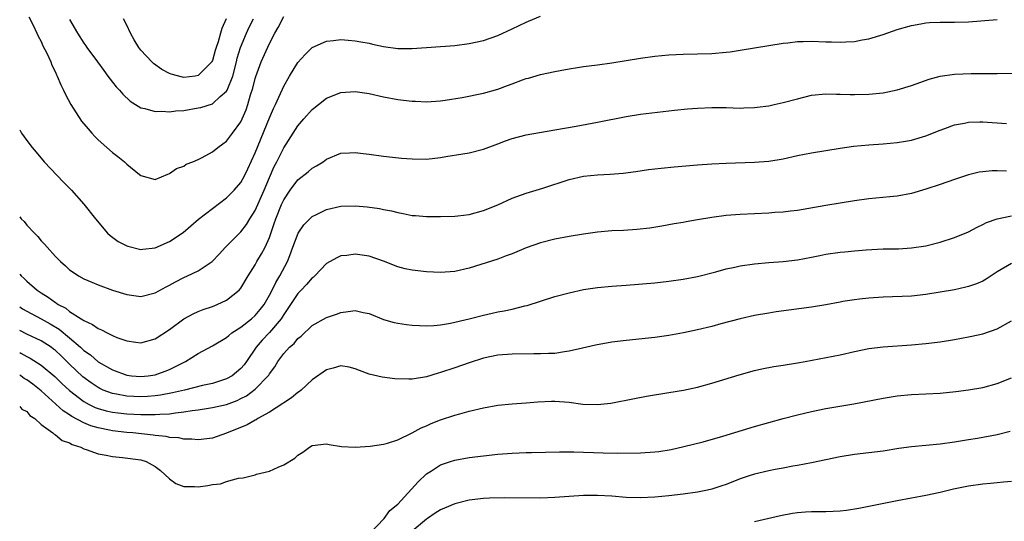
# Model space of a CAD drawing. Units: inches. Extents: x 2589000 to 2592000, y 1500000 to 1503000.
# Drawn here: x 2589000 to 2589138, y 1502337 to 1502407 of the extents above; entities that cross this region are included whole.
import ezdxf

# ---------------------------------------------------------------- set-up
doc = ezdxf.new("R2010")
doc.units = ezdxf.units.IN
doc.header["$MEASUREMENT"] = 0
doc.layers.add('LD25891500_2ft', color=254, linetype='Continuous')

msp = doc.modelspace()

# ---------------------------------------------------------------- linework, layer by layer
at = {"layer": 'LD25891500_2ft'}
for points, elevation in [([(2589000, 1502391.44), (2589000.26, 1502391), (2589001, 1502389.98), (2589001.74, 1502389), (2589002.31, 1502388.31), (2589003.45, 1502387), (2589006.15, 1502384.15), (2589007.26, 1502383), (2589009, 1502381.04), (2589010.62, 1502379), (2589012.33, 1502377), (2589012.66, 1502376.66), (2589013.8, 1502375.8), (2589015, 1502375.19), (2589015.14, 1502375.14), (2589017, 1502374.71), (2589017.25, 1502374.75), (2589019, 1502374.95), (2589021, 1502375.81), (2589022.92, 1502377.08), (2589025.06, 1502378.94), (2589027, 1502380.45), (2589029, 1502381.92), (2589030.05, 1502383), (2589031, 1502384.1), (2589031.49, 1502385), (2589031.99, 1502386.01), (2589033, 1502388.25), (2589035, 1502393.15), (2589035.55, 1502394.45), (2589035.84, 1502395), (2589036.57, 1502396.57), (2589036.82, 1502397.18), (2589037, 1502397.58), (2589037.82, 1502399), (2589039, 1502400.87), (2589039.99, 1502402.01), (2589041, 1502403), (2589043, 1502403.9), (2589043.98, 1502403.98), (2589045, 1502404.11), (2589046.02, 1502404.02), (2589047, 1502403.95), (2589047.79, 1502403.79), (2589049, 1502403.58), (2589049.46, 1502403.46), (2589051, 1502403.14), (2589053, 1502402.86), (2589055, 1502402.85), (2589061, 1502403.27), (2589063, 1502403.54), (2589065, 1502403.98), (2589067, 1502404.66), (2589069, 1502405.59), (2589071, 1502406.56), (2589071.32, 1502406.68), (2589073, 1502407.39)], 8714), ([(2589000, 1502379.25), (2589000.21, 1502379), (2589000.61, 1502378.61), (2589001, 1502378.12), (2589002.06, 1502377), (2589002.54, 1502376.54), (2589003, 1502375.92), (2589003.46, 1502375.46), (2589003.83, 1502375), (2589005, 1502373.71), (2589005.7, 1502373), (2589006.41, 1502372.41), (2589007, 1502371.87), (2589007.5, 1502371.5), (2589008.26, 1502371), (2589009, 1502370.59), (2589010.1, 1502370.1), (2589011, 1502369.73), (2589013, 1502369.02), (2589015, 1502368.4), (2589017, 1502368.13), (2589019, 1502368.62), (2589020.53, 1502369.47), (2589021, 1502369.7), (2589021.82, 1502370.18), (2589023, 1502370.77), (2589023.52, 1502371), (2589025, 1502371.71), (2589026.97, 1502373.03), (2589027.95, 1502374.05), (2589028.84, 1502375), (2589031, 1502377.19), (2589031.78, 1502378.21), (2589032.25, 1502379), (2589033, 1502380.18), (2589034.25, 1502383), (2589035, 1502384.79), (2589035.68, 1502386.32), (2589036.04, 1502387), (2589037, 1502388.94), (2589039, 1502392.04), (2589039.81, 1502393), (2589041, 1502394.33), (2589041.88, 1502395), (2589043, 1502395.88), (2589045, 1502396.69), (2589047, 1502396.82), (2589049, 1502396.54), (2589051, 1502396.1), (2589053, 1502395.71), (2589055, 1502395.48), (2589055.47, 1502395.47), (2589057, 1502395.39), (2589059, 1502395.52), (2589059.61, 1502395.61), (2589062.01, 1502396.01), (2589065, 1502396.58), (2589067, 1502397.18), (2589068.35, 1502397.65), (2589069, 1502397.91), (2589070.45, 1502398.45), (2589071, 1502398.63), (2589071.3, 1502398.7), (2589073, 1502399.2), (2589075, 1502399.64), (2589075.77, 1502399.77), (2589077, 1502400.01), (2589078.17, 1502400.17), (2589079, 1502400.31), (2589081, 1502400.56), (2589083, 1502400.84), (2589085, 1502401.18), (2589087, 1502401.5), (2589089, 1502401.76), (2589091, 1502401.95), (2589091.99, 1502402.01), (2589093, 1502402.05), (2589095, 1502402.1), (2589097, 1502402.17), (2589099, 1502402.33), (2589099.6, 1502402.4), (2589101, 1502402.6), (2589107, 1502403.58), (2589107.65, 1502403.65), (2589109, 1502403.82), (2589109.83, 1502403.83), (2589111, 1502403.88), (2589113, 1502403.79), (2589113.78, 1502403.78), (2589115, 1502403.73), (2589115.8, 1502403.8), (2589117, 1502403.85), (2589118.06, 1502404.06), (2589119, 1502404.22), (2589121, 1502404.81), (2589123, 1502405.5), (2589125, 1502406.09), (2589126.3, 1502406.3), (2589127, 1502406.44), (2589127.52, 1502406.48), (2589129, 1502406.52), (2589131, 1502406.53), (2589133, 1502406.61), (2589137, 1502406.92)], 8716), ([(2589001.3, 1502407.3), (2589001.88, 1502406.12), (2589002.41, 1502405), (2589002.58, 1502404.58), (2589003, 1502403.82), (2589003.25, 1502403.25), (2589003.81, 1502402.19), (2589004.35, 1502401), (2589004.52, 1502400.52), (2589005, 1502399.56), (2589005.17, 1502399.17), (2589005.26, 1502399), (2589005.76, 1502397.76), (2589006.15, 1502397), (2589006.41, 1502396.41), (2589007.18, 1502395), (2589008.68, 1502392.68), (2589009.58, 1502391.58), (2589010.13, 1502391), (2589010.53, 1502390.53), (2589011, 1502390.07), (2589012.21, 1502389), (2589013, 1502388.27), (2589013.74, 1502387.74), (2589014.67, 1502387), (2589015, 1502386.65), (2589016.8, 1502385.2), (2589017, 1502385.05), (2589019, 1502384.5), (2589020.74, 1502385.26), (2589021, 1502385.33), (2589021.96, 1502386.04), (2589023, 1502386.39), (2589023.35, 1502386.65), (2589024.29, 1502387), (2589025, 1502387.3), (2589025.59, 1502387.59), (2589027, 1502388.37), (2589027.75, 1502389), (2589028.48, 1502389.52), (2589029, 1502389.86), (2589029.81, 1502391), (2589031, 1502392.57), (2589031.74, 1502394.26), (2589031.98, 1502395), (2589032.37, 1502396.37), (2589032.68, 1502397.32), (2589033, 1502398.63), (2589033.09, 1502398.91), (2589033.85, 1502401), (2589035, 1502403.55), (2589035.77, 1502405), (2589036.22, 1502405.78), (2589037, 1502407.34)], 8712), ([(2589007, 1502406.92), (2589008.1, 1502405), (2589009, 1502403.58), (2589009.25, 1502403.25), (2589009.42, 1502403), (2589010.9, 1502401), (2589011.78, 1502399.78), (2589012.37, 1502399), (2589013, 1502398.14), (2589013.5, 1502397.5), (2589013.99, 1502397), (2589014.46, 1502396.46), (2589015.49, 1502395.49), (2589016.24, 1502395), (2589017, 1502394.54), (2589017.53, 1502394.47), (2589019, 1502394.01), (2589019.92, 1502394.08), (2589021, 1502393.99), (2589021.88, 1502394.12), (2589023, 1502394.19), (2589025, 1502394.52), (2589025.4, 1502394.6), (2589027, 1502395.11), (2589028.11, 1502396.11), (2589029, 1502396.88), (2589029.07, 1502397), (2589029.86, 1502399), (2589030.39, 1502401), (2589030.5, 1502401.5), (2589030.95, 1502403), (2589031.8, 1502405), (2589032.18, 1502405.82), (2589032.75, 1502407)], 8710), ([(2589028.94, 1502407), (2589028.34, 1502405.66), (2589028.16, 1502405), (2589027.81, 1502403.81), (2589027.53, 1502403), (2589027.42, 1502402.58), (2589027, 1502401.17), (2589026.95, 1502401.05), (2589026.91, 1502401), (2589025, 1502399.06), (2589024.6, 1502399), (2589023, 1502398.81), (2589022.82, 1502398.82), (2589021.24, 1502399.24), (2589021, 1502399.33), (2589019.91, 1502399.91), (2589018.76, 1502400.76), (2589018.51, 1502401), (2589017, 1502402.63), (2589016.7, 1502403), (2589016.05, 1502404.05), (2589015.51, 1502405), (2589015, 1502406.13), (2589014.56, 1502407)], 8708), ([(2589000, 1502371.26), (2589000.22, 1502371), (2589000.63, 1502370.63), (2589001, 1502370.27), (2589002.43, 1502369), (2589003, 1502368.61), (2589004.01, 1502368.01), (2589005, 1502367.27), (2589005.18, 1502367.18), (2589005.4, 1502367), (2589006.46, 1502366.46), (2589007, 1502366.03), (2589008.62, 1502365), (2589008.86, 1502364.86), (2589009, 1502364.74), (2589010.21, 1502364.21), (2589011, 1502363.61), (2589011.45, 1502363.45), (2589012.27, 1502363), (2589013, 1502362.64), (2589013.61, 1502362.39), (2589015, 1502361.9), (2589016.29, 1502361.71), (2589017, 1502361.62), (2589019, 1502362.17), (2589021, 1502363.48), (2589023, 1502364.96), (2589024.31, 1502365.69), (2589025, 1502366.02), (2589025.7, 1502366.3), (2589027, 1502366.73), (2589027.7, 1502367), (2589029, 1502367.58), (2589030.76, 1502369), (2589031, 1502369.28), (2589032.03, 1502371), (2589033, 1502372.54), (2589033.26, 1502373), (2589033.91, 1502374.09), (2589034.39, 1502375), (2589035, 1502376.38), (2589035.68, 1502378.32), (2589035.89, 1502379), (2589036.7, 1502381), (2589037, 1502381.64), (2589037.91, 1502383), (2589039, 1502384.46), (2589040.41, 1502385.59), (2589041, 1502386.11), (2589041.6, 1502386.4), (2589042.52, 1502387), (2589043, 1502387.36), (2589045, 1502388.18), (2589046.23, 1502388.23), (2589047, 1502388.29), (2589048.13, 1502388.13), (2589049, 1502388.03), (2589051, 1502387.75), (2589053.5, 1502387.5), (2589055, 1502387.38), (2589057, 1502387.35), (2589059, 1502387.58), (2589059.71, 1502387.71), (2589062.12, 1502388.12), (2589063, 1502388.24), (2589065, 1502388.73), (2589066.63, 1502389.37), (2589067, 1502389.5), (2589068.07, 1502389.93), (2589069, 1502390.26), (2589071, 1502390.78), (2589075, 1502391.45), (2589077.99, 1502391.99), (2589081, 1502392.54), (2589085, 1502393.33), (2589087, 1502393.64), (2589091.79, 1502394.21), (2589093.61, 1502394.39), (2589095, 1502394.51), (2589097, 1502394.59), (2589099, 1502394.57), (2589101, 1502394.51), (2589101.48, 1502394.52), (2589103, 1502394.57), (2589103.38, 1502394.62), (2589105, 1502394.84), (2589105.74, 1502395), (2589107, 1502395.28), (2589109, 1502395.82), (2589111, 1502396.3), (2589113, 1502396.52), (2589114.47, 1502396.47), (2589115, 1502396.47), (2589116.4, 1502396.4), (2589117, 1502396.39), (2589119, 1502396.45), (2589121, 1502396.66), (2589123, 1502397.07), (2589125, 1502397.69), (2589127.45, 1502398.55), (2589129, 1502398.99), (2589131, 1502399.28), (2589133.34, 1502399.34), (2589135, 1502399.33), (2589137, 1502399.35), (2589139.41, 1502399.41)], 8718), ([(2589000, 1502366.65), (2589000.39, 1502366.39), (2589001, 1502366.05), (2589003, 1502364.98), (2589004.27, 1502364.27), (2589005.53, 1502363.53), (2589007, 1502362.32), (2589008.54, 1502361), (2589009, 1502360.56), (2589009.92, 1502359.92), (2589011, 1502358.98), (2589013, 1502357.84), (2589015, 1502357.08), (2589015.67, 1502357), (2589017, 1502356.89), (2589018, 1502357), (2589019, 1502357.16), (2589020.37, 1502357.63), (2589021, 1502357.89), (2589022.78, 1502358.78), (2589023.26, 1502359), (2589025, 1502360.11), (2589027, 1502361.19), (2589029, 1502362.36), (2589029.33, 1502362.67), (2589029.75, 1502363), (2589031, 1502363.81), (2589032.47, 1502365), (2589033, 1502365.47), (2589033.71, 1502366.29), (2589034.25, 1502367), (2589035, 1502368.28), (2589035.39, 1502369), (2589035.91, 1502370.09), (2589036.48, 1502371), (2589037.53, 1502373), (2589037.84, 1502373.84), (2589038.3, 1502375), (2589039.03, 1502377), (2589039.84, 1502378.16), (2589041, 1502379.32), (2589041.6, 1502379.6), (2589043, 1502380.32), (2589045, 1502380.75), (2589047, 1502380.82), (2589048.69, 1502380.69), (2589050.44, 1502380.44), (2589051, 1502380.31), (2589052.11, 1502380.11), (2589053, 1502379.87), (2589053.76, 1502379.76), (2589055, 1502379.48), (2589055.46, 1502379.46), (2589057, 1502379.32), (2589057.33, 1502379.33), (2589059, 1502379.31), (2589061, 1502379.36), (2589061.4, 1502379.4), (2589063, 1502379.6), (2589065, 1502380.16), (2589067, 1502380.97), (2589069, 1502381.88), (2589071, 1502382.61), (2589073.3, 1502383.3), (2589077, 1502384.5), (2589079, 1502384.97), (2589081, 1502385.17), (2589082.74, 1502385.26), (2589084.59, 1502385.41), (2589086.37, 1502385.63), (2589088.12, 1502385.88), (2589089.9, 1502386.1), (2589091.71, 1502386.29), (2589095, 1502386.57), (2589097, 1502386.7), (2589099, 1502386.8), (2589103, 1502386.92), (2589105, 1502387.08), (2589107, 1502387.42), (2589109, 1502387.85), (2589111, 1502388.23), (2589115, 1502388.89), (2589116.84, 1502389.16), (2589119, 1502389.37), (2589121, 1502389.49), (2589123, 1502389.67), (2589124.14, 1502389.86), (2589125, 1502390.03), (2589127, 1502390.63), (2589129, 1502391.42), (2589129.65, 1502391.64), (2589131, 1502392.15), (2589132.4, 1502392.4), (2589133, 1502392.54), (2589134.56, 1502392.56), (2589135, 1502392.58), (2589138.33, 1502392.33)], 8720), ([(2589138.33, 1502385.67), (2589137, 1502385.7), (2589136.3, 1502385.7), (2589135, 1502385.59), (2589134.49, 1502385.51), (2589133, 1502385.15), (2589131, 1502384.49), (2589129, 1502383.8), (2589127, 1502383.14), (2589125, 1502382.56), (2589123, 1502382.18), (2589121.94, 1502382.06), (2589119, 1502381.78), (2589117, 1502381.5), (2589113, 1502380.84), (2589109, 1502380.15), (2589108.05, 1502380.05), (2589107, 1502379.92), (2589105.86, 1502379.86), (2589105, 1502379.79), (2589101, 1502379.59), (2589099, 1502379.45), (2589097, 1502379.2), (2589095, 1502378.84), (2589093.43, 1502378.57), (2589093, 1502378.48), (2589091.71, 1502378.29), (2589090.02, 1502377.98), (2589088.3, 1502377.7), (2589086.51, 1502377.49), (2589084.62, 1502377.38), (2589083, 1502377.3), (2589081, 1502377.11), (2589079, 1502376.83), (2589077, 1502376.5), (2589075, 1502376.14), (2589073, 1502375.64), (2589071, 1502374.94), (2589069, 1502374.11), (2589068.2, 1502373.8), (2589067, 1502373.36), (2589063, 1502372.1), (2589061, 1502371.63), (2589059, 1502371.49), (2589057, 1502371.59), (2589055, 1502371.81), (2589054.01, 1502372.01), (2589053, 1502372.27), (2589051, 1502373.05), (2589049, 1502373.74), (2589047, 1502374.04), (2589045.87, 1502373.87), (2589045, 1502373.79), (2589044.46, 1502373.54), (2589043, 1502372.72), (2589041.35, 1502371), (2589041.16, 1502370.84), (2589041, 1502370.73), (2589040.22, 1502369.78), (2589039.46, 1502369), (2589039, 1502368.55), (2589037.94, 1502367), (2589037, 1502365.58), (2589036.79, 1502365.21), (2589036.64, 1502365), (2589035, 1502363.08), (2589033.99, 1502362.01), (2589033.13, 1502361), (2589031.78, 1502359), (2589031.45, 1502358.55), (2589031, 1502358.02), (2589029.76, 1502357), (2589029, 1502356.56), (2589027, 1502355.93), (2589025.63, 1502355.63), (2589023.1, 1502355), (2589021.4, 1502354.6), (2589019.72, 1502354.28), (2589019, 1502354.2), (2589017.9, 1502354.1), (2589017, 1502354.06), (2589015, 1502354.14), (2589013.57, 1502354.43), (2589013, 1502354.51), (2589011.72, 1502355), (2589011.23, 1502355.23), (2589011, 1502355.35), (2589010.01, 1502356.01), (2589008.87, 1502356.87), (2589007, 1502358.65), (2589005.81, 1502359.81), (2589005, 1502360.56), (2589004.75, 1502360.75), (2589004.39, 1502361), (2589003, 1502361.88), (2589001, 1502362.83), (2589000, 1502363.33)], 8722), ([(2589000, 1502360.26), (2589000.17, 1502360.17), (2589001, 1502359.71), (2589001.48, 1502359.48), (2589003, 1502358.51), (2589004.91, 1502356.91), (2589005.92, 1502355.92), (2589007, 1502354.92), (2589009, 1502353.41), (2589009.75, 1502353), (2589010.58, 1502352.58), (2589011, 1502352.43), (2589012.1, 1502352.1), (2589013, 1502351.91), (2589013.8, 1502351.8), (2589015, 1502351.67), (2589017, 1502351.58), (2589017.6, 1502351.6), (2589019, 1502351.56), (2589019.64, 1502351.64), (2589021, 1502351.69), (2589021.83, 1502351.83), (2589023, 1502351.95), (2589024.15, 1502352.15), (2589025, 1502352.24), (2589026.48, 1502352.48), (2589027, 1502352.54), (2589029, 1502353), (2589030.46, 1502353.54), (2589031, 1502353.8), (2589031.79, 1502354.21), (2589033, 1502355.11), (2589034.82, 1502357), (2589034.9, 1502357.1), (2589035, 1502357.28), (2589035.74, 1502358.26), (2589036.17, 1502359), (2589037, 1502360.11), (2589037.82, 1502361), (2589038.46, 1502361.54), (2589039, 1502362.22), (2589039.45, 1502362.55), (2589041, 1502364.07), (2589043, 1502365.17), (2589044.38, 1502365.62), (2589045, 1502365.85), (2589046.02, 1502366.02), (2589047, 1502366.13), (2589048.13, 1502365.87), (2589049, 1502365.71), (2589051, 1502364.91), (2589052.49, 1502364.49), (2589053, 1502364.36), (2589054.2, 1502364.2), (2589055, 1502364.11), (2589056.04, 1502364.04), (2589057, 1502364.02), (2589058.06, 1502364.06), (2589059, 1502364.16), (2589060.38, 1502364.38), (2589063, 1502365), (2589065, 1502365.5), (2589066.24, 1502365.76), (2589067, 1502365.94), (2589067.91, 1502366.09), (2589069, 1502366.35), (2589070.81, 1502366.81), (2589071.13, 1502366.87), (2589075, 1502368.11), (2589077, 1502368.64), (2589079, 1502369.08), (2589081, 1502369.38), (2589083, 1502369.57), (2589085, 1502369.71), (2589089, 1502370.03), (2589091, 1502370.24), (2589093, 1502370.53), (2589095, 1502370.91), (2589097.59, 1502371.59), (2589099, 1502371.99), (2589100.24, 1502372.24), (2589101, 1502372.42), (2589103, 1502372.7), (2589105, 1502372.87), (2589107, 1502373.01), (2589109, 1502373.24), (2589111, 1502373.61), (2589112.13, 1502373.87), (2589113, 1502374.02), (2589115, 1502374.32), (2589115.64, 1502374.36), (2589117, 1502374.51), (2589118.65, 1502374.65), (2589121, 1502374.77), (2589123.19, 1502374.81), (2589125, 1502374.91), (2589127, 1502375.22), (2589129, 1502375.73), (2589131, 1502376.36), (2589133, 1502377.19), (2589134.18, 1502377.82), (2589135, 1502378.21), (2589135.52, 1502378.48), (2589137, 1502379.01), (2589139, 1502379.41)], 8724), ([(2589139, 1502372.75), (2589137, 1502371.55), (2589135.46, 1502370.54), (2589135, 1502370.28), (2589134.11, 1502369.89), (2589133, 1502369.5), (2589132.6, 1502369.4), (2589131, 1502369.06), (2589129, 1502368.7), (2589127, 1502368.37), (2589125, 1502368.17), (2589121, 1502368.04), (2589119, 1502367.88), (2589117.72, 1502367.72), (2589117, 1502367.66), (2589115.39, 1502367.39), (2589115, 1502367.34), (2589113, 1502366.96), (2589111, 1502366.63), (2589107.8, 1502366.2), (2589106.04, 1502365.96), (2589105, 1502365.79), (2589103, 1502365.43), (2589101, 1502364.97), (2589098.27, 1502364.27), (2589097, 1502363.92), (2589095, 1502363.45), (2589093.04, 1502363.04), (2589091, 1502362.65), (2589089, 1502362.36), (2589085, 1502361.97), (2589083, 1502361.7), (2589080.71, 1502361.29), (2589078.89, 1502360.89), (2589077, 1502360.43), (2589076.38, 1502360.38), (2589075, 1502360.13), (2589074.13, 1502360.13), (2589073, 1502360.06), (2589072.08, 1502360.08), (2589069, 1502360.05), (2589067, 1502359.87), (2589065, 1502359.47), (2589063, 1502358.84), (2589061, 1502358.12), (2589059, 1502357.45), (2589058.64, 1502357.36), (2589057, 1502356.86), (2589055, 1502356.54), (2589054.52, 1502356.52), (2589052.58, 1502356.58), (2589050.8, 1502356.8), (2589049, 1502357.23), (2589048.61, 1502357.39), (2589047, 1502358), (2589046.19, 1502358.19), (2589045, 1502358.39), (2589043.94, 1502358.06), (2589043, 1502357.84), (2589041, 1502356.44), (2589039.46, 1502355), (2589039.21, 1502354.79), (2589039, 1502354.67), (2589038.1, 1502353.9), (2589037, 1502353.2), (2589036.89, 1502353.11), (2589035, 1502351.91), (2589033.36, 1502351), (2589033.15, 1502350.85), (2589033, 1502350.79), (2589031.89, 1502350.11), (2589029, 1502348.98), (2589027, 1502348.28), (2589025, 1502348.01), (2589024.13, 1502348.13), (2589023, 1502348.12), (2589022.32, 1502348.32), (2589021, 1502348.38), (2589020.51, 1502348.51), (2589019, 1502348.64), (2589018.7, 1502348.7), (2589015.85, 1502349), (2589015, 1502349.08), (2589013, 1502349.31), (2589012.6, 1502349.4), (2589011, 1502349.7), (2589009.99, 1502349.99), (2589009, 1502350.41), (2589007.3, 1502351.3), (2589007, 1502351.52), (2589006.09, 1502352.09), (2589003, 1502354.89), (2589001.82, 1502355.82), (2589001, 1502356.44), (2589000.64, 1502356.64), (2589000.15, 1502357), (2589000, 1502357.09)], 8726), ([(2589000, 1502352.69), (2589000.32, 1502352.32), (2589001, 1502351.99), (2589001.44, 1502351.44), (2589002.12, 1502351), (2589003, 1502350.19), (2589004.65, 1502349), (2589004.81, 1502348.81), (2589005, 1502348.75), (2589005.93, 1502347.93), (2589007, 1502347.59), (2589007.36, 1502347.36), (2589008.55, 1502347), (2589009, 1502346.77), (2589009.3, 1502346.7), (2589011, 1502346.06), (2589012.1, 1502345.9), (2589013, 1502345.68), (2589014.42, 1502345.58), (2589017, 1502345.23), (2589017.72, 1502345), (2589019, 1502344.31), (2589019.73, 1502343.73), (2589021, 1502342.56), (2589021.9, 1502341.9), (2589023, 1502341.51), (2589024.49, 1502341.51), (2589025, 1502341.45), (2589026.36, 1502341.64), (2589027, 1502341.76), (2589028.13, 1502341.87), (2589029, 1502342.19), (2589030.66, 1502342.66), (2589031.3, 1502342.7), (2589033, 1502343.14), (2589033.21, 1502343.21), (2589035, 1502343.66), (2589036.21, 1502344.21), (2589037, 1502344.51), (2589038.55, 1502345.45), (2589039, 1502345.89), (2589039.7, 1502346.3), (2589040.62, 1502347), (2589041, 1502347.24), (2589043, 1502347.47), (2589043.36, 1502347.36), (2589045.12, 1502347.12), (2589047.01, 1502347.01), (2589049.13, 1502347.13), (2589051, 1502347.42), (2589051.55, 1502347.55), (2589053, 1502348.05), (2589055, 1502349), (2589056.27, 1502349.73), (2589057, 1502349.99), (2589057.69, 1502350.31), (2589059, 1502350.83), (2589061, 1502351.48), (2589061.68, 1502351.68), (2589063, 1502352.04), (2589065, 1502352.52), (2589067, 1502352.88), (2589069, 1502353.06), (2589071, 1502353.2), (2589072.64, 1502353.36), (2589074.55, 1502353.45), (2589075, 1502353.45), (2589077, 1502353.3), (2589078.95, 1502353.05), (2589081, 1502352.96), (2589082.83, 1502353.17), (2589086.16, 1502353.84), (2589087.85, 1502354.15), (2589091, 1502354.65), (2589093.02, 1502354.98), (2589095, 1502355.42), (2589097, 1502355.97), (2589100.85, 1502357.15), (2589103, 1502357.74), (2589104.02, 1502357.98), (2589105.7, 1502358.3), (2589107, 1502358.48), (2589109, 1502358.8), (2589110.09, 1502359), (2589115, 1502359.96), (2589117, 1502360.42), (2589119, 1502360.83), (2589121, 1502361.06), (2589125, 1502361.33), (2589127, 1502361.52), (2589129, 1502361.78), (2589131, 1502362.09), (2589133, 1502362.44), (2589133.46, 1502362.54), (2589135, 1502362.88), (2589137, 1502363.59), (2589139, 1502364.72)], 8728), ([(2589049.09, 1502334.91), (2589051.09, 1502337), (2589051.88, 1502338.12), (2589053, 1502339.01), (2589055.83, 1502342.17), (2589057, 1502343.27), (2589057.7, 1502343.7), (2589059, 1502344.53), (2589060.38, 1502345), (2589061, 1502345.19), (2589063, 1502345.56), (2589065, 1502345.81), (2589067, 1502346.02), (2589069, 1502346.17), (2589071, 1502346.25), (2589071.75, 1502346.25), (2589075.66, 1502346.34), (2589077, 1502346.35), (2589077.65, 1502346.35), (2589081.78, 1502346.22), (2589083.82, 1502346.18), (2589087, 1502346.19), (2589089, 1502346.33), (2589089.6, 1502346.4), (2589091.31, 1502346.69), (2589093.1, 1502347.1), (2589095.77, 1502347.77), (2589098.56, 1502348.56), (2589103, 1502349.91), (2589105, 1502350.48), (2589107, 1502351.03), (2589109, 1502351.54), (2589111, 1502352), (2589113, 1502352.42), (2589116.91, 1502353.09), (2589121, 1502353.89), (2589123, 1502354.19), (2589125, 1502354.37), (2589127, 1502354.46), (2589129, 1502354.58), (2589131.19, 1502354.81), (2589133, 1502355.03), (2589135, 1502355.37), (2589137, 1502355.93), (2589139, 1502356.72)], 8730), ([(2589138.82, 1502349.18), (2589137, 1502348.74), (2589134.23, 1502348.23), (2589133, 1502348.04), (2589131, 1502347.7), (2589129, 1502347.43), (2589125, 1502347.06), (2589123.2, 1502346.8), (2589121, 1502346.44), (2589119, 1502346.19), (2589117, 1502345.96), (2589115, 1502345.64), (2589111, 1502344.83), (2589109, 1502344.45), (2589108.35, 1502344.35), (2589107, 1502344.08), (2589105.89, 1502343.89), (2589105, 1502343.71), (2589103, 1502343.24), (2589102.24, 1502343), (2589101, 1502342.58), (2589099, 1502341.78), (2589098.42, 1502341.58), (2589097, 1502341.13), (2589096.41, 1502341), (2589095, 1502340.72), (2589093, 1502340.43), (2589091, 1502340.18), (2589089, 1502339.99), (2589087, 1502339.91), (2589085, 1502339.97), (2589083, 1502340.12), (2589081, 1502340.23), (2589079, 1502340.22), (2589077, 1502340.11), (2589075, 1502339.95), (2589073, 1502339.88), (2589067.9, 1502339.9), (2589065.85, 1502339.85), (2589065, 1502339.81), (2589063, 1502339.59), (2589061, 1502339.05), (2589059.53, 1502338.47), (2589059, 1502338.22), (2589058.23, 1502337.77), (2589057.14, 1502337), (2589057, 1502336.92), (2589055, 1502335.23)], 8732), ([(2589139, 1502342.19), (2589137.91, 1502342.09), (2589137, 1502342.03), (2589136.07, 1502341.93), (2589135, 1502341.84), (2589133, 1502341.54), (2589130.89, 1502341.11), (2589129, 1502340.66), (2589127, 1502340.23), (2589123, 1502339.48), (2589117.59, 1502338.41), (2589115.87, 1502338.13), (2589115, 1502338.02), (2589114.03, 1502337.97), (2589113, 1502337.94), (2589111, 1502337.93), (2589110.12, 1502337.88), (2589109, 1502337.79), (2589108.3, 1502337.7), (2589106.61, 1502337.39), (2589103, 1502336.53)], 8734)]:
    msp.add_lwpolyline(points, dxfattribs=dict(at, elevation=elevation))

doc.saveas('drawing.dxf')
